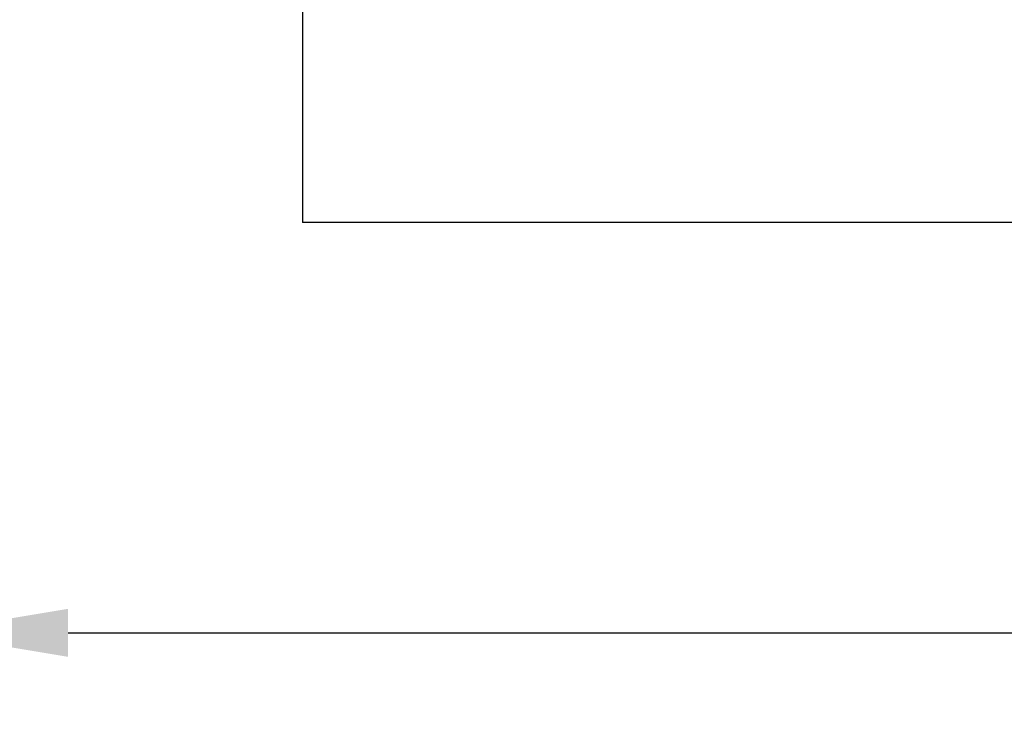
# Model space of a CAD drawing. Units: inches. Extents: x 0.42 to 8.49, y 1.36 to 7.36.
# Drawn here: x 6.26 to 6.74, y 1.49 to 1.83 of the extents above; entities that cross this region are included whole.
import ezdxf

# ---------------------------------------------------------------- set-up
doc = ezdxf.new("R2010")
doc.units = ezdxf.units.IN
doc.header["$MEASUREMENT"] = 0
doc.header["$PDSIZE"] = -1
doc.layers.add('FORMAT', color=7, linetype='Continuous')
doc.styles.add('SLDTEXTSTYLE0', font='TXT', dxfattribs={"width": 0.605})
doc.dimstyles.new('SLDDIMSTYLE6', dxfattribs={"dimtxt": 0.080892, "dimasz": 0.08, "dimexe": 0, "dimexo": 0.0625, "dimgap": 0.020223, "dimtad": 0, "dimtih": 1, "dimtoh": 1, "dimdec": 1, "dimlfac": 24, "dimrnd": 1e-09, "dimzin": 4, "dimdsep": 46, "dimtxsty": 'SLDTEXTSTYLE0', "dimsah": 1, "dimcen": 0.09, "dimadec": 0, "dimazin": 1, "dimtfac": 1, "dimtdec": 1, "dimtofl": 0, "dimtmove": 0, "dimatfit": 3, "dimfxl": 0, "dimfrac": 2, "dimtolj": 1, "dimtzin": 12, "dimarcsym": 0})

# ---------------------------------------------------------------- blocks, each defined once
blk = doc.blocks.new('*D21')
at = {"layer": 'Defpoints', "color": 0}
for p in [(6.21162, 1.99959), (8.39573, 1.73428), (8.39573, 1.53483)]:
    blk.add_point(p, dxfattribs=at)
at = {"layer": 'FORMAT', "color": 0, "lineweight": -2}
for p, q in [((6.21162, 1.93709), (6.21162, 1.53483)), ((8.39573, 1.67178), (8.39573, 1.53483)), ((6.28162, 1.53483), (7.21345, 1.53483)), ((8.32573, 1.53483), (7.3939, 1.53483))]:
    blk.add_line(p, q, dxfattribs=at)
at = {"layer": 'FORMAT', "color": 0}
for points in [[(6.28162, 1.54649), (6.28162, 1.52316), (6.21162, 1.53483)], [(8.32573, 1.54649), (8.32573, 1.52316), (8.39573, 1.53483)]]:
    blk.add_solid(points, dxfattribs=at)
at = {"layer": 'FORMAT', "color": 0, "insert": (7.30367, 1.53483), "char_height": 0.07, "attachment_point": 5}
blk.add_mtext('\\A1;"C"', dxfattribs=at)

msp = doc.modelspace()

# ---------------------------------------------------------------- linework, layer by layer
at = {"color": 7, "linetype": 'Continuous', "lineweight": 25}
for p in [(6.39559, 1.8749), (6.97896, 1.73428)]:
    msp.add_line(p, (6.39559, 1.73428), dxfattribs=at)

# ---------------------------------------------------------------- dimensions: what is measured, and where the dimension line sits
at = {"layer": 'FORMAT'}
dim = msp.add_linear_dim(base=(8.39573, 1.53483), p1=(6.21162, 1.99959), p2=(8.39573, 1.73428), text='"C"', dimstyle='SLDDIMSTYLE6', override={"dimtxt": 0.07, "dimasz": 0.07, "dimtxsty": 'Standard'}, dxfattribs=at)
dim.commit()
dim.dimension.update_dxf_attribs({"geometry": '*D21', "text_midpoint": (7.30367, 1.53483)})

doc.saveas('drawing.dxf')
